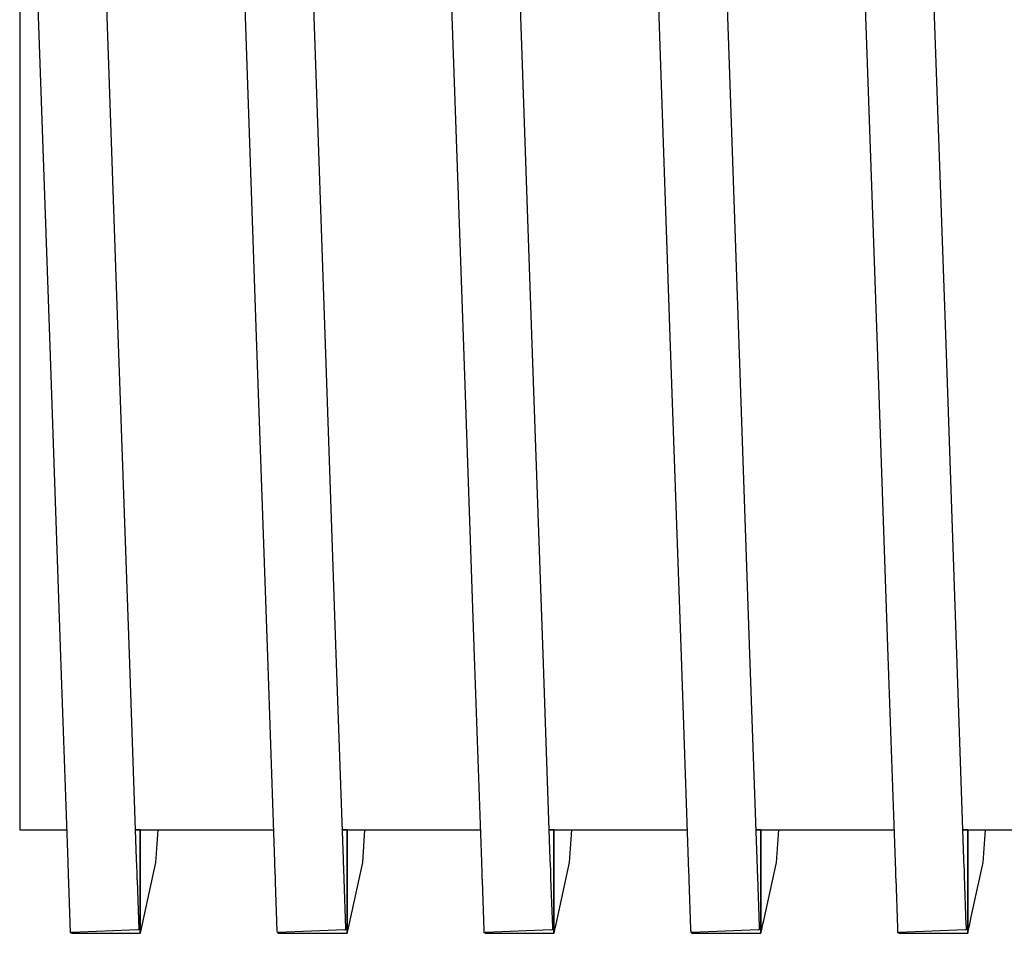
# Model space of a CAD drawing. Units: millimetres. Extents: x -9579 to 142118, y -26656 to 119761.
# Drawn here: x 51567 to 51569, y 26958 to 26959 of the extents above; entities that cross this region are included whole.
import ezdxf

# ---------------------------------------------------------------- set-up
doc = ezdxf.new("R2010")
doc.units = ezdxf.units.MM
doc.header["$LTSCALE"] = 2.8
doc.layers.add('Vaillant_0_ALLGEMEIN', color=7, linetype='Continuous')

msp = doc.modelspace()

# ---------------------------------------------------------------- linework, layer by layer
at = {"layer": 'Vaillant_0_ALLGEMEIN'}
for p, q in [((51566.5662, 26959.6293), (51566.5662, 26958.8673)), ((51566.5662, 26959.6293), (51566.5662, 26958.8673)), ((51566.7668, 26958.7495), (51566.7382, 26959.5697)), ((51566.7668, 26958.7495), (51566.7382, 26959.5697)), ((51567.1879, 26958.7495), (51567.1592, 26959.5697)), ((51567.1879, 26958.7495), (51567.1592, 26959.5697)), ((51567.6089, 26958.7495), (51567.5802, 26959.5697)), ((51567.6089, 26958.7495), (51567.5802, 26959.5697)), ((51568.0299, 26958.7495), (51568.0012, 26959.5697)), ((51568.0299, 26958.7495), (51568.0012, 26959.5697)), ((51568.4509, 26958.7495), (51568.4223, 26959.5697)), ((51568.4509, 26958.7495), (51568.4223, 26959.5697)), ((51566.5979, 26959.5648), (51566.6266, 26958.7446)), ((51566.5979, 26959.5648), (51566.6266, 26958.7446)), ((51567.019, 26959.5648), (51567.0476, 26958.7446)), ((51567.019, 26959.5648), (51567.0476, 26958.7446)), ((51567.44, 26959.5648), (51567.4686, 26958.7446)), ((51567.44, 26959.5648), (51567.4686, 26958.7446)), ((51567.861, 26959.5648), (51567.8896, 26958.7446)), ((51567.861, 26959.5648), (51567.8896, 26958.7446)), ((51568.282, 26959.5648), (51568.3107, 26958.7446)), ((51568.282, 26959.5648), (51568.3107, 26958.7446)), ((51566.5662, 26958.8673), (51566.5662, 26958.2625)), ((51566.5662, 26958.8673), (51566.5662, 26958.2625)), ((51566.7896, 26958.0986), (51566.7668, 26958.7495)), ((51566.7896, 26958.0986), (51566.7668, 26958.7495)), ((51567.2106, 26958.0986), (51567.1879, 26958.7495)), ((51567.2106, 26958.0986), (51567.1879, 26958.7495)), ((51567.6316, 26958.0986), (51567.6089, 26958.7495)), ((51567.6316, 26958.0986), (51567.6089, 26958.7495)), ((51568.0526, 26958.0986), (51568.0299, 26958.7495)), ((51568.0526, 26958.0986), (51568.0299, 26958.7495)), ((51568.4736, 26958.0986), (51568.4509, 26958.7495)), ((51568.4736, 26958.0986), (51568.4509, 26958.7495)), ((51566.6266, 26958.7446), (51566.6493, 26958.0937)), ((51566.6266, 26958.7446), (51566.6493, 26958.0937)), ((51567.0476, 26958.7446), (51567.0703, 26958.0937)), ((51567.0476, 26958.7446), (51567.0703, 26958.0937)), ((51567.4686, 26958.7446), (51567.4913, 26958.0937)), ((51567.4686, 26958.7446), (51567.4913, 26958.0937)), ((51567.8896, 26958.7446), (51567.9124, 26958.0937)), ((51567.8896, 26958.7446), (51567.9124, 26958.0937)), ((51568.3107, 26958.7446), (51568.3334, 26958.0937)), ((51568.3107, 26958.7446), (51568.3334, 26958.0937)), ((51566.5662, 26958.2625), (51566.5662, 26957.8743)), ((51566.5662, 26958.2625), (51566.5662, 26957.8743)), ((51566.6493, 26958.0937), (51566.6639, 26957.6758)), ((51566.6493, 26958.0937), (51566.6639, 26957.6758)), ((51566.8042, 26957.6807), (51566.7896, 26958.0986)), ((51566.8042, 26957.6807), (51566.7896, 26958.0986)), ((51567.0703, 26958.0937), (51567.0849, 26957.6758)), ((51567.0703, 26958.0937), (51567.0849, 26957.6758)), ((51567.2252, 26957.6807), (51567.2106, 26958.0986)), ((51567.2252, 26957.6807), (51567.2106, 26958.0986)), ((51567.4913, 26958.0937), (51567.5059, 26957.6758)), ((51567.4913, 26958.0937), (51567.5059, 26957.6758)), ((51567.6462, 26957.6807), (51567.6316, 26958.0986)), ((51567.6462, 26957.6807), (51567.6316, 26958.0986)), ((51567.9124, 26958.0937), (51567.927, 26957.6758)), ((51567.9124, 26958.0937), (51567.927, 26957.6758)), ((51568.0672, 26957.6807), (51568.0526, 26958.0986)), ((51568.0672, 26957.6807), (51568.0526, 26958.0986)), ((51568.3334, 26958.0937), (51568.348, 26957.6758)), ((51568.3334, 26958.0937), (51568.348, 26957.6758)), ((51568.4882, 26957.6807), (51568.4736, 26958.0986)), ((51568.4882, 26957.6807), (51568.4736, 26958.0986)), ((51566.5662, 26957.8743), (51566.5662, 26957.8613)), ((51566.5662, 26957.8743), (51566.5662, 26957.8613)), ((51566.5662, 26957.8613), (51566.5662, 26957.8597)), ((51566.5662, 26957.8613), (51566.5662, 26957.8597)), ((51566.5662, 26957.8597), (51566.5662, 26957.8581)), ((51566.5662, 26957.8597), (51566.5662, 26957.8581)), ((51566.5662, 26957.8581), (51566.5662, 26957.8565)), ((51566.5662, 26957.8581), (51566.5662, 26957.8565)), ((51566.5662, 26957.8565), (51566.5662, 26957.8549)), ((51566.5662, 26957.8565), (51566.5662, 26957.8549)), ((51566.5662, 26957.8549), (51566.5662, 26957.8533)), ((51566.5662, 26957.8549), (51566.5662, 26957.8533)), ((51566.5662, 26957.8533), (51566.5662, 26957.8517)), ((51566.5662, 26957.8533), (51566.5662, 26957.8517)), ((51566.5662, 26957.8517), (51566.5662, 26957.8501)), ((51566.5662, 26957.8517), (51566.5662, 26957.8501)), ((51566.5662, 26957.8501), (51566.5662, 26957.8485)), ((51566.5662, 26957.8501), (51566.5662, 26957.8485)), ((51566.5662, 26957.8485), (51566.5662, 26957.847)), ((51566.5662, 26957.8485), (51566.5662, 26957.847)), ((51566.5662, 26957.847), (51566.5662, 26957.8454)), ((51566.5662, 26957.847), (51566.5662, 26957.8454)), ((51566.5662, 26957.8454), (51566.5662, 26957.7405)), ((51566.5662, 26957.8454), (51566.5662, 26957.7405)), ((51566.5662, 26957.7405), (51566.6616, 26957.7405)), ((51566.5662, 26957.7405), (51566.6616, 26957.7405)), ((51566.8021, 26957.7408), (51566.8118, 26957.7409)), ((51566.8021, 26957.7408), (51566.8118, 26957.7409)), ((51566.8021, 26957.7405), (51566.8117, 26957.7405)), ((51566.8117, 26957.7405), (51566.8021, 26957.7405)), ((51566.8021, 26957.7405), (51566.8117, 26957.7405)), ((51566.8117, 26957.7405), (51566.8021, 26957.7405)), ((51566.8117, 26957.7405), (51566.8118, 26957.7409)), ((51566.8118, 26957.7409), (51566.8117, 26957.7405)), ((51566.8117, 26957.7405), (51566.8118, 26957.7409)), ((51566.8118, 26957.7409), (51566.8117, 26957.7405)), ((51566.8117, 26957.7405), (51566.8117, 26957.5375)), ((51566.8117, 26957.5375), (51566.8117, 26957.7405)), ((51566.8117, 26957.7405), (51566.8117, 26957.5375)), ((51566.8117, 26957.5375), (51566.8117, 26957.7405)), ((51566.8119, 26957.7405), (51566.8118, 26957.7409)), ((51566.8119, 26957.7405), (51566.8118, 26957.7409)), ((51566.8119, 26957.7405), (51566.882, 26957.7405)), ((51566.8119, 26957.7405), (51566.882, 26957.7405)), ((51566.8434, 26957.674), (51566.848, 26957.7405)), ((51566.8434, 26957.674), (51566.848, 26957.7405)), ((51566.882, 26957.7405), (51567.0827, 26957.7405)), ((51566.882, 26957.7405), (51567.0827, 26957.7405)), ((51567.2231, 26957.7408), (51567.2328, 26957.7409)), ((51567.2231, 26957.7408), (51567.2328, 26957.7409)), ((51567.2231, 26957.7405), (51567.2327, 26957.7405)), ((51567.2327, 26957.7405), (51567.2231, 26957.7405)), ((51567.2231, 26957.7405), (51567.2327, 26957.7405)), ((51567.2327, 26957.7405), (51567.2231, 26957.7405)), ((51567.2327, 26957.7405), (51567.2328, 26957.7409)), ((51567.2328, 26957.7409), (51567.2327, 26957.7405)), ((51567.2327, 26957.7405), (51567.2328, 26957.7409)), ((51567.2328, 26957.7409), (51567.2327, 26957.7405)), ((51567.2327, 26957.7405), (51567.2327, 26957.5522)), ((51567.2327, 26957.5522), (51567.2327, 26957.7405)), ((51567.2327, 26957.7405), (51567.2327, 26957.5522)), ((51567.2327, 26957.5522), (51567.2327, 26957.7405)), ((51567.2329, 26957.7405), (51567.2328, 26957.7409)), ((51567.2329, 26957.7405), (51567.2328, 26957.7409)), ((51567.2329, 26957.7405), (51567.5037, 26957.7405)), ((51567.2329, 26957.7405), (51567.5037, 26957.7405)), ((51567.2645, 26957.674), (51567.269, 26957.7405)), ((51567.2645, 26957.674), (51567.269, 26957.7405)), ((51567.6441, 26957.7408), (51567.6538, 26957.7409)), ((51567.6441, 26957.7408), (51567.6538, 26957.7409)), ((51567.6441, 26957.7405), (51567.6537, 26957.7405)), ((51567.6537, 26957.7405), (51567.6441, 26957.7405)), ((51567.6441, 26957.7405), (51567.6537, 26957.7405)), ((51567.6537, 26957.7405), (51567.6441, 26957.7405)), ((51567.6537, 26957.7405), (51567.6538, 26957.7409)), ((51567.6538, 26957.7409), (51567.6537, 26957.7405)), ((51567.6537, 26957.7405), (51567.6538, 26957.7409)), ((51567.6538, 26957.7409), (51567.6537, 26957.7405)), ((51567.6537, 26957.7405), (51567.6537, 26957.5669)), ((51567.6537, 26957.5669), (51567.6537, 26957.7405)), ((51567.6537, 26957.7405), (51567.6537, 26957.5669)), ((51567.6537, 26957.5669), (51567.6537, 26957.7405)), ((51567.6539, 26957.7405), (51567.6538, 26957.7409)), ((51567.6539, 26957.7405), (51567.6538, 26957.7409)), ((51567.6539, 26957.7405), (51567.9247, 26957.7405)), ((51567.6539, 26957.7405), (51567.9247, 26957.7405)), ((51567.6855, 26957.674), (51567.69, 26957.7405)), ((51567.6855, 26957.674), (51567.69, 26957.7405)), ((51568.0651, 26957.7408), (51568.0748, 26957.7409)), ((51568.0651, 26957.7408), (51568.0748, 26957.7409)), ((51568.0651, 26957.7405), (51568.0748, 26957.7405)), ((51568.0748, 26957.7405), (51568.0651, 26957.7405)), ((51568.0651, 26957.7405), (51568.0748, 26957.7405)), ((51568.0748, 26957.7405), (51568.0651, 26957.7405)), ((51568.0748, 26957.7405), (51568.0748, 26957.7409)), ((51568.0748, 26957.7409), (51568.0748, 26957.7405)), ((51568.0749, 26957.7405), (51568.0748, 26957.7409)), ((51568.0748, 26957.7405), (51568.0748, 26957.7409)), ((51568.0748, 26957.7409), (51568.0748, 26957.7405)), ((51568.0749, 26957.7405), (51568.0748, 26957.7409)), ((51568.0748, 26957.7405), (51568.0748, 26957.5816)), ((51568.0748, 26957.5816), (51568.0748, 26957.7405)), ((51568.0748, 26957.7405), (51568.0748, 26957.5816)), ((51568.0748, 26957.5816), (51568.0748, 26957.7405)), ((51568.0749, 26957.7405), (51568.3457, 26957.7405)), ((51568.0749, 26957.7405), (51568.3457, 26957.7405)), ((51568.1065, 26957.674), (51568.1111, 26957.7405)), ((51568.1065, 26957.674), (51568.1111, 26957.7405)), ((51568.4861, 26957.7408), (51568.4959, 26957.7409)), ((51568.4861, 26957.7408), (51568.4959, 26957.7409)), ((51568.4861, 26957.7405), (51568.4958, 26957.7405)), ((51568.4958, 26957.7405), (51568.4861, 26957.7405)), ((51568.4861, 26957.7405), (51568.4958, 26957.7405)), ((51568.4958, 26957.7405), (51568.4861, 26957.7405)), ((51568.4958, 26957.7405), (51568.4959, 26957.7409)), ((51568.4959, 26957.7409), (51568.4958, 26957.7405)), ((51568.4958, 26957.7405), (51568.4959, 26957.7409)), ((51568.4959, 26957.7409), (51568.4958, 26957.7405)), ((51568.4958, 26957.7405), (51568.4958, 26957.5963)), ((51568.4958, 26957.5963), (51568.4958, 26957.7405)), ((51568.4958, 26957.7405), (51568.4958, 26957.5963)), ((51568.4958, 26957.5963), (51568.4958, 26957.7405)), ((51568.4959, 26957.7405), (51568.4959, 26957.7409)), ((51568.4959, 26957.7405), (51568.4959, 26957.7409)), ((51568.4959, 26957.7405), (51568.7667, 26957.7405)), ((51568.4959, 26957.7405), (51568.7667, 26957.7405)), ((51568.5275, 26957.674), (51568.5321, 26957.7405)), ((51568.5275, 26957.674), (51568.5321, 26957.7405)), ((51566.6639, 26957.6758), (51566.6649, 26957.6477)), ((51566.6639, 26957.6758), (51566.6649, 26957.6477)), ((51566.8051, 26957.6535), (51566.8042, 26957.6807)), ((51566.8051, 26957.6535), (51566.8042, 26957.6807)), ((51566.8125, 26957.5337), (51566.8434, 26957.674)), ((51566.8125, 26957.5337), (51566.8434, 26957.674)), ((51567.0849, 26957.6758), (51567.0858, 26957.6501)), ((51567.0849, 26957.6758), (51567.0858, 26957.6501)), ((51567.226, 26957.6559), (51567.2252, 26957.6807)), ((51567.226, 26957.6559), (51567.2252, 26957.6807)), ((51567.2352, 26957.5411), (51567.2645, 26957.674)), ((51567.2352, 26957.5411), (51567.2645, 26957.674)), ((51567.5059, 26957.6758), (51567.5068, 26957.6525)), ((51567.5059, 26957.6758), (51567.5068, 26957.6525)), ((51567.647, 26957.6583), (51567.6462, 26957.6807)), ((51567.647, 26957.6583), (51567.6462, 26957.6807)), ((51567.6578, 26957.5485), (51567.6855, 26957.674)), ((51567.6578, 26957.5485), (51567.6855, 26957.674)), ((51567.927, 26957.6758), (51567.9277, 26957.6548)), ((51567.927, 26957.6758), (51567.9277, 26957.6548)), ((51568.0679, 26957.6607), (51568.0672, 26957.6807)), ((51568.0679, 26957.6607), (51568.0672, 26957.6807)), ((51568.0805, 26957.5559), (51568.1065, 26957.674)), ((51568.0805, 26957.5559), (51568.1065, 26957.674)), ((51568.348, 26957.6758), (51568.3486, 26957.6572)), ((51568.348, 26957.6758), (51568.3486, 26957.6572)), ((51568.4888, 26957.663), (51568.4882, 26957.6807)), ((51568.4888, 26957.663), (51568.4882, 26957.6807)), ((51568.5031, 26957.5633), (51568.5275, 26957.674)), ((51568.5031, 26957.5633), (51568.5275, 26957.674)), ((51566.6649, 26957.6477), (51566.6649, 26957.6461)), ((51566.6649, 26957.6477), (51566.6649, 26957.6461)), ((51566.6649, 26957.6461), (51566.665, 26957.6445)), ((51566.6649, 26957.6461), (51566.665, 26957.6445)), ((51566.665, 26957.6445), (51566.665, 26957.6429)), ((51566.665, 26957.6445), (51566.665, 26957.6429)), ((51566.8052, 26957.6519), (51566.8051, 26957.6535)), ((51566.8052, 26957.6519), (51566.8051, 26957.6535)), ((51566.8052, 26957.6503), (51566.8052, 26957.6519)), ((51566.8052, 26957.6503), (51566.8052, 26957.6519)), ((51566.8053, 26957.6487), (51566.8052, 26957.6503)), ((51566.8053, 26957.6487), (51566.8052, 26957.6503)), ((51566.8053, 26957.6471), (51566.8053, 26957.6487)), ((51566.8053, 26957.6471), (51566.8053, 26957.6487)), ((51566.8054, 26957.6455), (51566.8053, 26957.6471)), ((51566.8054, 26957.6455), (51566.8053, 26957.6471)), ((51566.8054, 26957.644), (51566.8054, 26957.6455)), ((51566.8054, 26957.644), (51566.8054, 26957.6455)), ((51566.8055, 26957.6424), (51566.8054, 26957.644)), ((51566.8055, 26957.6424), (51566.8054, 26957.644)), ((51567.0858, 26957.6501), (51567.0859, 26957.6485)), ((51567.0858, 26957.6501), (51567.0859, 26957.6485)), ((51567.0859, 26957.6485), (51567.0859, 26957.6469)), ((51567.0859, 26957.6485), (51567.0859, 26957.6469)), ((51567.0859, 26957.6469), (51567.086, 26957.6453)), ((51567.0859, 26957.6469), (51567.086, 26957.6453)), ((51567.086, 26957.6453), (51567.086, 26957.6437)), ((51567.086, 26957.6453), (51567.086, 26957.6437)), ((51567.086, 26957.6437), (51567.0861, 26957.6421)), ((51567.086, 26957.6437), (51567.0861, 26957.6421)), ((51567.2261, 26957.6543), (51567.226, 26957.6559)), ((51567.2261, 26957.6543), (51567.226, 26957.6559)), ((51567.2262, 26957.6527), (51567.2261, 26957.6543)), ((51567.2262, 26957.6527), (51567.2261, 26957.6543)), ((51567.2262, 26957.6511), (51567.2262, 26957.6527)), ((51567.2262, 26957.6511), (51567.2262, 26957.6527)), ((51567.2263, 26957.6495), (51567.2262, 26957.6511)), ((51567.2263, 26957.6495), (51567.2262, 26957.6511)), ((51567.2263, 26957.6479), (51567.2263, 26957.6495)), ((51567.2263, 26957.6479), (51567.2263, 26957.6495)), ((51567.2264, 26957.6463), (51567.2263, 26957.6479)), ((51567.2264, 26957.6463), (51567.2263, 26957.6479)), ((51567.2264, 26957.6448), (51567.2264, 26957.6463)), ((51567.2264, 26957.6448), (51567.2264, 26957.6463)), ((51567.2265, 26957.6432), (51567.2264, 26957.6448)), ((51567.2265, 26957.6432), (51567.2264, 26957.6448)), ((51567.5068, 26957.6525), (51567.5068, 26957.6509)), ((51567.5068, 26957.6525), (51567.5068, 26957.6509)), ((51567.5068, 26957.6509), (51567.5069, 26957.6493)), ((51567.5068, 26957.6509), (51567.5069, 26957.6493)), ((51567.5069, 26957.6493), (51567.5069, 26957.6477)), ((51567.5069, 26957.6493), (51567.5069, 26957.6477)), ((51567.5069, 26957.6477), (51567.507, 26957.6461)), ((51567.5069, 26957.6477), (51567.507, 26957.6461)), ((51567.507, 26957.6461), (51567.507, 26957.6445)), ((51567.507, 26957.6461), (51567.507, 26957.6445)), ((51567.507, 26957.6445), (51567.5071, 26957.6429)), ((51567.507, 26957.6445), (51567.5071, 26957.6429)), ((51567.647, 26957.6567), (51567.647, 26957.6583)), ((51567.647, 26957.6567), (51567.647, 26957.6583)), ((51567.6471, 26957.6551), (51567.647, 26957.6567)), ((51567.6471, 26957.6551), (51567.647, 26957.6567)), ((51567.6471, 26957.6535), (51567.6471, 26957.6551)), ((51567.6471, 26957.6535), (51567.6471, 26957.6551)), ((51567.6472, 26957.6519), (51567.6471, 26957.6535)), ((51567.6472, 26957.6519), (51567.6471, 26957.6535)), ((51567.6473, 26957.6503), (51567.6472, 26957.6519)), ((51567.6473, 26957.6503), (51567.6472, 26957.6519)), ((51567.6473, 26957.6487), (51567.6473, 26957.6503)), ((51567.6473, 26957.6487), (51567.6473, 26957.6503)), ((51567.6474, 26957.6471), (51567.6473, 26957.6487)), ((51567.6474, 26957.6471), (51567.6473, 26957.6487)), ((51567.6474, 26957.6455), (51567.6474, 26957.6471)), ((51567.6474, 26957.6455), (51567.6474, 26957.6471)), ((51567.6475, 26957.644), (51567.6474, 26957.6455)), ((51567.6475, 26957.644), (51567.6474, 26957.6455)), ((51567.6475, 26957.6424), (51567.6475, 26957.644)), ((51567.6475, 26957.6424), (51567.6475, 26957.644)), ((51567.9277, 26957.6548), (51567.9277, 26957.6533)), ((51567.9277, 26957.6548), (51567.9277, 26957.6533)), ((51567.9277, 26957.6533), (51567.9278, 26957.6517)), ((51567.9277, 26957.6533), (51567.9278, 26957.6517)), ((51567.9278, 26957.6517), (51567.9279, 26957.6501)), ((51567.9278, 26957.6517), (51567.9279, 26957.6501)), ((51567.9279, 26957.6501), (51567.9279, 26957.6485)), ((51567.9279, 26957.6501), (51567.9279, 26957.6485)), ((51567.9279, 26957.6485), (51567.928, 26957.6469)), ((51567.9279, 26957.6485), (51567.928, 26957.6469)), ((51567.928, 26957.6469), (51567.928, 26957.6453)), ((51567.928, 26957.6469), (51567.928, 26957.6453)), ((51567.928, 26957.6453), (51567.9281, 26957.6437)), ((51567.928, 26957.6453), (51567.9281, 26957.6437)), ((51567.9281, 26957.6437), (51567.9281, 26957.6421)), ((51567.9281, 26957.6437), (51567.9281, 26957.6421)), ((51568.068, 26957.6591), (51568.0679, 26957.6607)), ((51568.068, 26957.6591), (51568.0679, 26957.6607)), ((51568.068, 26957.6575), (51568.068, 26957.6591)), ((51568.068, 26957.6575), (51568.068, 26957.6591)), ((51568.0681, 26957.6559), (51568.068, 26957.6575)), ((51568.0681, 26957.6559), (51568.068, 26957.6575)), ((51568.0681, 26957.6543), (51568.0681, 26957.6559)), ((51568.0681, 26957.6543), (51568.0681, 26957.6559)), ((51568.0682, 26957.6527), (51568.0681, 26957.6543)), ((51568.0682, 26957.6527), (51568.0681, 26957.6543)), ((51568.0682, 26957.6511), (51568.0682, 26957.6527)), ((51568.0682, 26957.6511), (51568.0682, 26957.6527)), ((51568.0683, 26957.6495), (51568.0682, 26957.6511)), ((51568.0683, 26957.6495), (51568.0682, 26957.6511)), ((51568.0684, 26957.6479), (51568.0683, 26957.6495)), ((51568.0684, 26957.6479), (51568.0683, 26957.6495)), ((51568.0684, 26957.6463), (51568.0684, 26957.6479)), ((51568.0684, 26957.6463), (51568.0684, 26957.6479)), ((51568.0685, 26957.6448), (51568.0684, 26957.6463)), ((51568.0685, 26957.6448), (51568.0684, 26957.6463)), ((51568.072, 26957.5444), (51568.0685, 26957.6448)), ((51568.072, 26957.5444), (51568.0685, 26957.6448)), ((51568.3486, 26957.6572), (51568.3487, 26957.6556)), ((51568.3486, 26957.6572), (51568.3487, 26957.6556)), ((51568.3487, 26957.6556), (51568.3487, 26957.654)), ((51568.3487, 26957.6556), (51568.3487, 26957.654)), ((51568.3487, 26957.654), (51568.3488, 26957.6525)), ((51568.3487, 26957.654), (51568.3488, 26957.6525)), ((51568.3488, 26957.6525), (51568.3488, 26957.6509)), ((51568.3488, 26957.6525), (51568.3488, 26957.6509)), ((51568.3488, 26957.6509), (51568.3489, 26957.6493)), ((51568.3488, 26957.6509), (51568.3489, 26957.6493)), ((51568.3489, 26957.6493), (51568.349, 26957.6477)), ((51568.3489, 26957.6493), (51568.349, 26957.6477)), ((51568.349, 26957.6477), (51568.349, 26957.6461)), ((51568.349, 26957.6477), (51568.349, 26957.6461)), ((51568.349, 26957.6461), (51568.3491, 26957.6445)), ((51568.349, 26957.6461), (51568.3491, 26957.6445)), ((51568.3491, 26957.6445), (51568.3491, 26957.6429)), ((51568.3491, 26957.6445), (51568.3491, 26957.6429)), ((51568.4889, 26957.6615), (51568.4888, 26957.663)), ((51568.4889, 26957.6615), (51568.4888, 26957.663)), ((51568.489, 26957.6599), (51568.4889, 26957.6615)), ((51568.489, 26957.6599), (51568.4889, 26957.6615)), ((51568.489, 26957.6583), (51568.489, 26957.6599)), ((51568.489, 26957.6583), (51568.489, 26957.6599)), ((51568.4891, 26957.6567), (51568.489, 26957.6583)), ((51568.4891, 26957.6567), (51568.489, 26957.6583)), ((51568.4891, 26957.6551), (51568.4891, 26957.6567)), ((51568.4891, 26957.6551), (51568.4891, 26957.6567)), ((51568.4892, 26957.6535), (51568.4891, 26957.6551)), ((51568.4892, 26957.6535), (51568.4891, 26957.6551)), ((51568.4892, 26957.6519), (51568.4892, 26957.6535)), ((51568.4892, 26957.6519), (51568.4892, 26957.6535)), ((51568.4893, 26957.6503), (51568.4892, 26957.6519)), ((51568.4893, 26957.6503), (51568.4892, 26957.6519)), ((51568.4893, 26957.6487), (51568.4893, 26957.6503)), ((51568.4893, 26957.6487), (51568.4893, 26957.6503)), ((51568.4894, 26957.6471), (51568.4893, 26957.6487)), ((51568.4894, 26957.6471), (51568.4893, 26957.6487)), ((51568.4929, 26957.5467), (51568.4894, 26957.6471)), ((51568.4929, 26957.5467), (51568.4894, 26957.6471)), ((51566.665, 26957.6429), (51566.6651, 26957.6413)), ((51566.665, 26957.6429), (51566.6651, 26957.6413)), ((51566.6651, 26957.6413), (51566.6652, 26957.6397)), ((51566.6651, 26957.6413), (51566.6652, 26957.6397)), ((51566.6652, 26957.6397), (51566.6652, 26957.6381)), ((51566.6652, 26957.6397), (51566.6652, 26957.6381)), ((51566.6652, 26957.6381), (51566.6653, 26957.6365)), ((51566.6652, 26957.6381), (51566.6653, 26957.6365)), ((51566.6653, 26957.6365), (51566.6653, 26957.635)), ((51566.6653, 26957.6365), (51566.6653, 26957.635)), ((51566.6653, 26957.635), (51566.6654, 26957.6334)), ((51566.6653, 26957.635), (51566.6654, 26957.6334)), ((51566.6654, 26957.6334), (51566.6654, 26957.6318)), ((51566.6654, 26957.6334), (51566.6654, 26957.6318)), ((51566.6654, 26957.6318), (51566.6689, 26957.5317)), ((51566.6654, 26957.6318), (51566.6689, 26957.5317)), ((51566.8055, 26957.6408), (51566.8055, 26957.6424)), ((51566.8055, 26957.6408), (51566.8055, 26957.6424)), ((51566.8056, 26957.6392), (51566.8055, 26957.6408)), ((51566.8056, 26957.6392), (51566.8055, 26957.6408)), ((51566.8057, 26957.6376), (51566.8056, 26957.6392)), ((51566.8057, 26957.6376), (51566.8056, 26957.6392)), ((51566.8092, 26957.5374), (51566.8057, 26957.6376)), ((51566.8092, 26957.5374), (51566.8057, 26957.6376)), ((51567.0861, 26957.6421), (51567.0862, 26957.6405)), ((51567.0861, 26957.6421), (51567.0862, 26957.6405)), ((51567.0862, 26957.6405), (51567.0862, 26957.6389)), ((51567.0862, 26957.6405), (51567.0862, 26957.6389)), ((51567.0862, 26957.6389), (51567.0863, 26957.6373)), ((51567.0862, 26957.6389), (51567.0863, 26957.6373)), ((51567.0863, 26957.6373), (51567.0863, 26957.6358)), ((51567.0863, 26957.6373), (51567.0863, 26957.6358)), ((51567.0863, 26957.6358), (51567.0864, 26957.6342)), ((51567.0863, 26957.6358), (51567.0864, 26957.6342)), ((51567.0864, 26957.6342), (51567.0899, 26957.5341)), ((51567.0864, 26957.6342), (51567.0899, 26957.5341)), ((51567.2265, 26957.6416), (51567.2265, 26957.6432)), ((51567.2265, 26957.6416), (51567.2265, 26957.6432)), ((51567.2266, 26957.64), (51567.2265, 26957.6416)), ((51567.2266, 26957.64), (51567.2265, 26957.6416)), ((51567.2301, 26957.5397), (51567.2266, 26957.64)), ((51567.2301, 26957.5397), (51567.2266, 26957.64)), ((51567.5071, 26957.6429), (51567.5071, 26957.6413)), ((51567.5071, 26957.6429), (51567.5071, 26957.6413)), ((51567.5071, 26957.6413), (51567.5072, 26957.6397)), ((51567.5071, 26957.6413), (51567.5072, 26957.6397)), ((51567.5072, 26957.6397), (51567.5073, 26957.6381)), ((51567.5072, 26957.6397), (51567.5073, 26957.6381)), ((51567.5073, 26957.6381), (51567.5073, 26957.6365)), ((51567.5073, 26957.6381), (51567.5073, 26957.6365)), ((51567.5073, 26957.6365), (51567.5108, 26957.5364)), ((51567.5073, 26957.6365), (51567.5108, 26957.5364)), ((51567.651, 26957.5421), (51567.6475, 26957.6424)), ((51567.651, 26957.5421), (51567.6475, 26957.6424)), ((51567.9281, 26957.6421), (51567.9282, 26957.6405)), ((51567.9281, 26957.6421), (51567.9282, 26957.6405)), ((51567.9282, 26957.6405), (51567.9282, 26957.6389)), ((51567.9282, 26957.6405), (51567.9282, 26957.6389)), ((51567.9282, 26957.6389), (51567.9317, 26957.5387)), ((51567.9282, 26957.6389), (51567.9317, 26957.5387)), ((51568.3491, 26957.6429), (51568.3492, 26957.6413)), ((51568.3491, 26957.6429), (51568.3492, 26957.6413)), ((51568.3492, 26957.6413), (51568.3527, 26957.541)), ((51568.3492, 26957.6413), (51568.3527, 26957.541)), ((51568.4958, 26957.5963), (51568.4958, 26957.5816)), ((51568.4958, 26957.5816), (51568.4958, 26957.5963)), ((51568.4958, 26957.5963), (51568.4958, 26957.5816)), ((51568.4958, 26957.5816), (51568.4958, 26957.5963)), ((51567.6537, 26957.5669), (51567.6537, 26957.5522)), ((51567.6537, 26957.5522), (51567.6537, 26957.5669)), ((51567.6537, 26957.5669), (51567.6537, 26957.5522)), ((51567.6537, 26957.5522), (51567.6537, 26957.5669)), ((51568.0748, 26957.5816), (51568.0748, 26957.5669)), ((51568.0748, 26957.5669), (51568.0748, 26957.5816)), ((51568.0748, 26957.5816), (51568.0748, 26957.5669)), ((51568.0748, 26957.5669), (51568.0748, 26957.5816)), ((51568.0748, 26957.5669), (51568.0748, 26957.5522)), ((51568.0748, 26957.5522), (51568.0748, 26957.5669)), ((51568.0748, 26957.5669), (51568.0748, 26957.5522)), ((51568.0748, 26957.5522), (51568.0748, 26957.5669)), ((51568.4958, 26957.5816), (51568.4958, 26957.5669)), ((51568.4958, 26957.5669), (51568.4958, 26957.5816)), ((51568.4958, 26957.5816), (51568.4958, 26957.5669)), ((51568.4958, 26957.5669), (51568.4958, 26957.5816)), ((51568.4958, 26957.5669), (51568.4958, 26957.5522)), ((51568.4958, 26957.5522), (51568.4958, 26957.5669)), ((51568.4958, 26957.5669), (51568.4958, 26957.5522)), ((51568.4958, 26957.5522), (51568.4958, 26957.5669)), ((51568.5015, 26957.5559), (51568.5031, 26957.5633)), ((51568.5015, 26957.5559), (51568.5031, 26957.5633)), ((51567.2327, 26957.5522), (51567.2327, 26957.5375)), ((51567.2327, 26957.5375), (51567.2327, 26957.5522)), ((51567.2327, 26957.5522), (51567.2327, 26957.5375)), ((51567.2327, 26957.5375), (51567.2327, 26957.5522)), ((51567.6537, 26957.5522), (51567.6537, 26957.5375)), ((51567.6537, 26957.5375), (51567.6537, 26957.5522)), ((51567.6537, 26957.5522), (51567.6537, 26957.5375)), ((51567.6537, 26957.5375), (51567.6537, 26957.5522)), ((51567.6562, 26957.5411), (51567.6578, 26957.5485)), ((51567.6562, 26957.5411), (51567.6578, 26957.5485)), ((51568.0721, 26957.5421), (51568.072, 26957.5444)), ((51568.0721, 26957.5421), (51568.072, 26957.5444)), ((51568.0748, 26957.5522), (51568.0748, 26957.5375)), ((51568.0748, 26957.5375), (51568.0748, 26957.5522)), ((51568.0748, 26957.5522), (51568.0748, 26957.5375)), ((51568.0748, 26957.5375), (51568.0748, 26957.5522)), ((51568.0772, 26957.5411), (51568.0788, 26957.5485)), ((51568.0772, 26957.5411), (51568.0788, 26957.5485)), ((51568.0788, 26957.5485), (51568.0805, 26957.5559)), ((51568.0788, 26957.5485), (51568.0805, 26957.5559)), ((51568.493, 26957.5444), (51568.4929, 26957.5467)), ((51568.493, 26957.5444), (51568.4929, 26957.5467)), ((51568.4931, 26957.5421), (51568.493, 26957.5444)), ((51568.4931, 26957.5421), (51568.493, 26957.5444)), ((51568.4958, 26957.5522), (51568.4958, 26957.5375)), ((51568.4958, 26957.5375), (51568.4958, 26957.5522)), ((51568.4958, 26957.5522), (51568.4958, 26957.5375)), ((51568.4958, 26957.5375), (51568.4958, 26957.5522)), ((51568.4982, 26957.5411), (51568.4999, 26957.5485)), ((51568.4982, 26957.5411), (51568.4999, 26957.5485)), ((51568.4999, 26957.5485), (51568.5015, 26957.5559)), ((51568.4999, 26957.5485), (51568.5015, 26957.5559)), ((51566.6689, 26957.5317), (51566.6714, 26957.5318)), ((51566.6689, 26957.5317), (51566.6714, 26957.5318)), ((51566.8068, 26957.5373), (51566.6714, 26957.5318)), ((51566.8068, 26957.5373), (51566.6714, 26957.5318)), ((51566.6714, 26957.5318), (51566.6714, 26957.53)), ((51566.6714, 26957.5318), (51566.6714, 26957.53)), ((51566.6714, 26957.53), (51566.8117, 26957.53)), ((51566.6714, 26957.53), (51566.8117, 26957.53)), ((51566.8068, 26957.5373), (51566.8092, 26957.5374)), ((51566.8068, 26957.5373), (51566.8092, 26957.5374)), ((51566.8117, 26957.5375), (51566.8117, 26957.53)), ((51566.8117, 26957.53), (51566.8117, 26957.5375)), ((51566.8117, 26957.5375), (51566.8117, 26957.53)), ((51566.8117, 26957.53), (51566.8117, 26957.5375)), ((51566.8117, 26957.53), (51566.8125, 26957.5337)), ((51566.8117, 26957.53), (51566.8125, 26957.5337)), ((51567.0899, 26957.5341), (51567.09, 26957.5317)), ((51567.0899, 26957.5341), (51567.09, 26957.5317)), ((51567.09, 26957.5317), (51567.0925, 26957.5318)), ((51567.09, 26957.5317), (51567.0925, 26957.5318)), ((51567.2278, 26957.5373), (51567.0925, 26957.5318)), ((51567.2278, 26957.5373), (51567.0925, 26957.5318)), ((51567.0925, 26957.5318), (51567.0925, 26957.53)), ((51567.0925, 26957.5318), (51567.0925, 26957.53)), ((51567.0925, 26957.53), (51567.2327, 26957.53)), ((51567.0925, 26957.53), (51567.2327, 26957.53)), ((51567.2278, 26957.5373), (51567.2302, 26957.5374)), ((51567.2278, 26957.5373), (51567.2302, 26957.5374)), ((51567.2302, 26957.5374), (51567.2301, 26957.5397)), ((51567.2302, 26957.5374), (51567.2301, 26957.5397)), ((51567.2327, 26957.5375), (51567.2327, 26957.53)), ((51567.2327, 26957.53), (51567.2327, 26957.5375)), ((51567.2327, 26957.5375), (51567.2327, 26957.53)), ((51567.2327, 26957.53), (51567.2327, 26957.5375)), ((51567.2327, 26957.53), (51567.2336, 26957.5337)), ((51567.2327, 26957.53), (51567.2336, 26957.5337)), ((51567.2336, 26957.5337), (51567.2352, 26957.5411)), ((51567.2336, 26957.5337), (51567.2352, 26957.5411)), ((51567.5108, 26957.5364), (51567.5109, 26957.5341)), ((51567.5108, 26957.5364), (51567.5109, 26957.5341)), ((51567.5109, 26957.5341), (51567.511, 26957.5317)), ((51567.5109, 26957.5341), (51567.511, 26957.5317)), ((51567.511, 26957.5317), (51567.5135, 26957.5318)), ((51567.511, 26957.5317), (51567.5135, 26957.5318)), ((51567.6488, 26957.5373), (51567.5135, 26957.5318)), ((51567.6488, 26957.5373), (51567.5135, 26957.5318)), ((51567.5135, 26957.5318), (51567.5135, 26957.53)), ((51567.5135, 26957.5318), (51567.5135, 26957.53)), ((51567.5135, 26957.53), (51567.6537, 26957.53)), ((51567.5135, 26957.53), (51567.6537, 26957.53)), ((51567.6488, 26957.5373), (51567.6512, 26957.5374)), ((51567.6488, 26957.5373), (51567.6512, 26957.5374)), ((51567.6511, 26957.5397), (51567.651, 26957.5421)), ((51567.6511, 26957.5397), (51567.651, 26957.5421)), ((51567.6512, 26957.5374), (51567.6511, 26957.5397)), ((51567.6512, 26957.5374), (51567.6511, 26957.5397)), ((51567.6537, 26957.5375), (51567.6537, 26957.53)), ((51567.6537, 26957.53), (51567.6537, 26957.5375)), ((51567.6537, 26957.5375), (51567.6537, 26957.53)), ((51567.6537, 26957.53), (51567.6537, 26957.5375)), ((51567.6537, 26957.53), (51567.6546, 26957.5337)), ((51567.6537, 26957.53), (51567.6546, 26957.5337)), ((51567.6546, 26957.5337), (51567.6562, 26957.5411)), ((51567.6546, 26957.5337), (51567.6562, 26957.5411)), ((51567.9317, 26957.5387), (51567.9318, 26957.5364)), ((51567.9317, 26957.5387), (51567.9318, 26957.5364)), ((51567.9318, 26957.5364), (51567.9319, 26957.5341)), ((51567.9318, 26957.5364), (51567.9319, 26957.5341)), ((51567.9319, 26957.5341), (51567.932, 26957.5317)), ((51567.9319, 26957.5341), (51567.932, 26957.5317)), ((51567.932, 26957.5317), (51567.9345, 26957.5318)), ((51567.932, 26957.5317), (51567.9345, 26957.5318)), ((51568.0699, 26957.5373), (51567.9345, 26957.5318)), ((51568.0699, 26957.5373), (51567.9345, 26957.5318)), ((51567.9345, 26957.5318), (51567.9345, 26957.53)), ((51567.9345, 26957.5318), (51567.9345, 26957.53)), ((51567.9345, 26957.53), (51568.0748, 26957.53)), ((51567.9345, 26957.53), (51568.0748, 26957.53)), ((51568.0699, 26957.5373), (51568.0722, 26957.5374)), ((51568.0699, 26957.5373), (51568.0722, 26957.5374)), ((51568.0721, 26957.5397), (51568.0721, 26957.5421)), ((51568.0721, 26957.5397), (51568.0721, 26957.5421)), ((51568.0722, 26957.5374), (51568.0721, 26957.5397)), ((51568.0722, 26957.5374), (51568.0721, 26957.5397)), ((51568.0748, 26957.5375), (51568.0748, 26957.53)), ((51568.0748, 26957.53), (51568.0748, 26957.5375)), ((51568.0748, 26957.5375), (51568.0748, 26957.53)), ((51568.0748, 26957.53), (51568.0748, 26957.5375)), ((51568.0748, 26957.53), (51568.0756, 26957.5337)), ((51568.0748, 26957.53), (51568.0756, 26957.5337)), ((51568.0756, 26957.5337), (51568.0772, 26957.5411)), ((51568.0756, 26957.5337), (51568.0772, 26957.5411)), ((51568.3527, 26957.541), (51568.3528, 26957.5387)), ((51568.3527, 26957.541), (51568.3528, 26957.5387)), ((51568.3528, 26957.5387), (51568.3528, 26957.5364)), ((51568.3528, 26957.5387), (51568.3528, 26957.5364)), ((51568.3528, 26957.5364), (51568.3529, 26957.5341)), ((51568.3528, 26957.5364), (51568.3529, 26957.5341)), ((51568.3529, 26957.5341), (51568.353, 26957.5317)), ((51568.3529, 26957.5341), (51568.353, 26957.5317)), ((51568.353, 26957.5317), (51568.3555, 26957.5318)), ((51568.353, 26957.5317), (51568.3555, 26957.5318)), ((51568.4909, 26957.5373), (51568.3555, 26957.5318)), ((51568.4909, 26957.5373), (51568.3555, 26957.5318)), ((51568.3555, 26957.5318), (51568.3555, 26957.53)), ((51568.3555, 26957.5318), (51568.3555, 26957.53)), ((51568.3555, 26957.53), (51568.4958, 26957.53)), ((51568.3555, 26957.53), (51568.4958, 26957.53)), ((51568.4909, 26957.5373), (51568.4932, 26957.5374)), ((51568.4909, 26957.5373), (51568.4932, 26957.5374)), ((51568.4932, 26957.5397), (51568.4931, 26957.5421)), ((51568.4932, 26957.5397), (51568.4931, 26957.5421)), ((51568.4932, 26957.5374), (51568.4932, 26957.5397)), ((51568.4932, 26957.5374), (51568.4932, 26957.5397)), ((51568.4958, 26957.5375), (51568.4958, 26957.53)), ((51568.4958, 26957.53), (51568.4958, 26957.5375)), ((51568.4958, 26957.5375), (51568.4958, 26957.53)), ((51568.4958, 26957.53), (51568.4958, 26957.5375)), ((51568.4958, 26957.53), (51568.4966, 26957.5337)), ((51568.4958, 26957.53), (51568.4966, 26957.5337)), ((51568.4966, 26957.5337), (51568.4982, 26957.5411)), ((51568.4966, 26957.5337), (51568.4982, 26957.5411))]:
    msp.add_line(p, q, dxfattribs=at)

doc.saveas('drawing.dxf')
